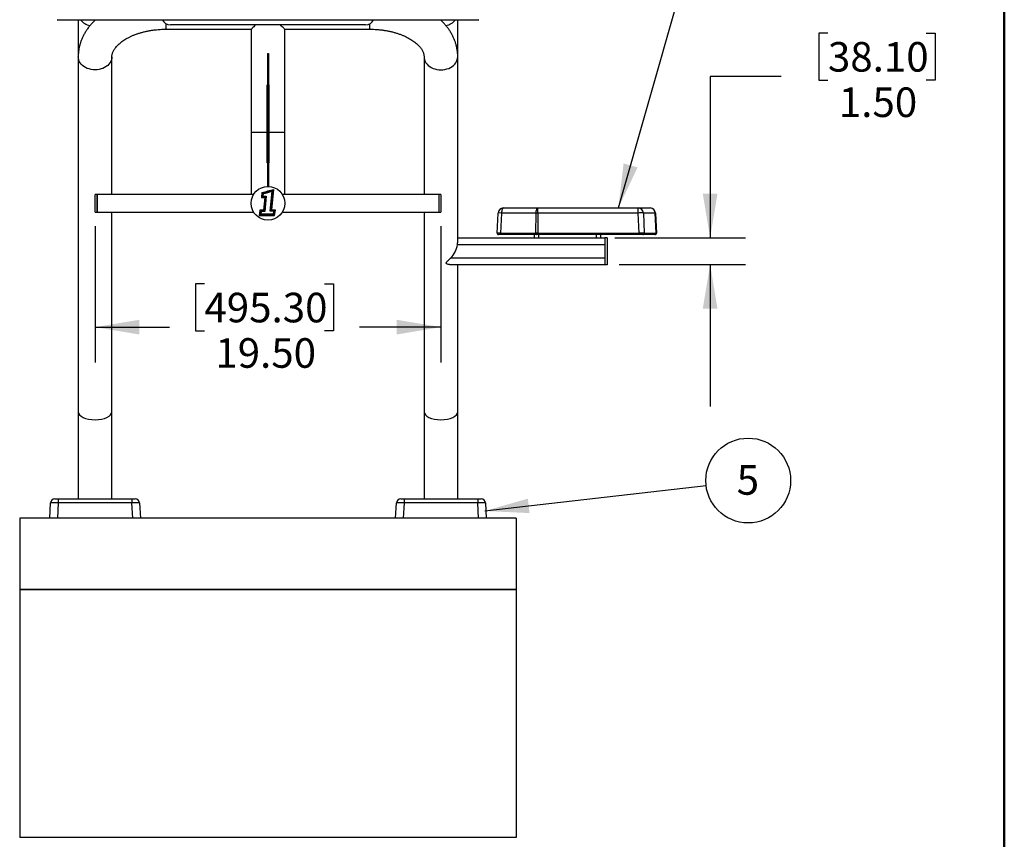
# Model space of a CAD drawing. Units: inches. Extents: x 0.3 to 10.6, y 0.4 to 8.2.
# Drawn here: x 7.2 to 10.6, y 3.5 to 6.4 of the extents above; entities that cross this region are included whole.
import ezdxf

# ---------------------------------------------------------------- set-up
doc = ezdxf.new("R2010")
doc.units = ezdxf.units.IN
doc.header["$MEASUREMENT"] = 0
doc.layers.add('FORMAT', color=7, linetype='Continuous')
doc.styles.add('SLDTEXTSTYLE1', font='TXT', dxfattribs={"width": 0.75})
doc.dimstyles.new('SLDDIMSTYLE1', dxfattribs={"dimtxt": 0.104167, "dimasz": 0.156, "dimexe": 0, "dimexo": 0.0625, "dimgap": 0.026042, "dimtad": 0, "dimtih": 1, "dimtoh": 1, "dimlfac": 16, "dimrnd": 1e-09, "dimzin": 4, "dimdsep": 46, "dimtxsty": 'SLDTEXTSTYLE1', "dimsah": 1, "dimcen": 0.09, "dimadec": 0, "dimazin": 1, "dimtfac": 1, "dimtofl": 0, "dimtmove": 0, "dimatfit": 3, "dimfxl": 0, "dimfrac": 2, "dimtolj": 1, "dimtzin": 12, "dimarcsym": 0})
doc.dimstyles.new('SLDDIMSTYLE5', dxfattribs={"dimtxt": 0.104167, "dimasz": 0.156, "dimexe": 0, "dimexo": 0.0625, "dimgap": 0.026042, "dimtad": 0, "dimtih": 1, "dimtoh": 1, "dimlfac": 16, "dimrnd": 1e-09, "dimzin": 4, "dimdsep": 46, "dimtxsty": 'SLDTEXTSTYLE1', "dimsah": 1, "dimcen": 0.09, "dimadec": 0, "dimazin": 1, "dimtfac": 1, "dimtmove": 0, "dimatfit": 0, "dimfxl": 0, "dimfrac": 2, "dimtolj": 1, "dimtzin": 12, "dimarcsym": 0})
doc.dimstyles.new('SLDDIMSTYLE6', dxfattribs={"dimtxt": 0.18, "dimasz": 0.156, "dimexe": 0, "dimexo": 0.0625, "dimgap": 0, "dimtad": 0, "dimtih": 1, "dimtoh": 1, "dimdec": 0, "dimrnd": 1e-09, "dimzin": 0, "dimdsep": 46, "dimtxsty": 'Standard', "dimsah": 1, "dimcen": 0.09, "dimadec": 0, "dimazin": 0, "dimtfac": 0.156, "dimtdec": 0, "dimtofl": 0, "dimtmove": 0, "dimatfit": 3, "dimfxl": 0, "dimfrac": 2, "dimtolj": 1, "dimtzin": 0, "dimarcsym": 0})

# ---------------------------------------------------------------- blocks, each defined once
blk = doc.blocks.new('_D_9')
at = {"layer": 'FORMAT'}
for p, q in [((10.0083, 6.3755), (9.9766, 6.3755)), ((9.9766, 6.3755), (9.9766, 6.21)), ((10.3546, 6.3755), (10.3863, 6.3755)), ((10.3863, 6.3755), (10.3863, 6.21)), ((9.8432, 6.2233), (9.5932, 6.2233)), ((9.5932, 6.2233), (9.5932, 5.6542)), ((9.9766, 6.21), (10.0083, 6.21)), ((10.3863, 6.21), (10.3546, 6.21)), ((9.2569, 5.6542), (9.7182, 5.6542)), ((9.2725, 5.5604), (9.7182, 5.5604)), ((9.5932, 5.5604), (9.5932, 5.0604))]:
    blk.add_line(p, q, dxfattribs=at)
for points in [[(9.5932, 5.6542), (9.6192, 5.8102), (9.5672, 5.8102)], [(9.5932, 5.5604), (9.5672, 5.4044), (9.6192, 5.4044)]]:
    blk.add_solid(points, dxfattribs=at)
at = {"layer": 'FORMAT', "char_height": 0.10417, "attachment_point": 1, "style": 'SLDTEXTSTYLE1'}
for s, insert in [('38.10', (10.0083, 6.3443)), ('1.50', (10.0468, 6.1843))]:
    blk.add_mtext(s, dxfattribs=dict(at, insert=insert))
blk = doc.blocks.new('_D_10')
at = {"layer": 'FORMAT'}
for p, q in [((7.4256, 5.695), (7.4256, 5.2148)), ((8.6444, 5.695), (8.6444, 5.2148)), ((7.8109, 5.492), (7.7792, 5.492)), ((7.7792, 5.492), (7.7792, 5.3265)), ((8.2341, 5.492), (8.2658, 5.492)), ((8.2658, 5.492), (8.2658, 5.3265)), ((7.4256, 5.3398), (7.688, 5.3398)), ((7.7792, 5.3265), (7.8109, 5.3265)), ((8.2658, 5.3265), (8.2341, 5.3265)), ((8.6444, 5.3398), (8.357, 5.3398))]:
    blk.add_line(p, q, dxfattribs=at)
for points in [[(7.4256, 5.3398), (7.5816, 5.3138), (7.5816, 5.3658)], [(8.6444, 5.3398), (8.4884, 5.3658), (8.4884, 5.3138)]]:
    blk.add_solid(points, dxfattribs=at)
at = {"layer": 'FORMAT', "char_height": 0.10417, "attachment_point": 1, "style": 'SLDTEXTSTYLE1'}
for s, insert in [('495.30', (7.8109, 5.4608)), ('19.50', (7.8494, 5.3008))]:
    blk.add_mtext(s, dxfattribs=dict(at, insert=insert))
blk = doc.blocks.new('SW_NOTE_6')
at = {"layer": 'FORMAT', "color": 0}
blk.add_circle((0.1486, 0.0171), 0.1495, dxfattribs=at)
at = {"layer": 'FORMAT', "color": 0, "insert": (0.1475, 0.0714), "char_height": 0.1042, "attachment_point": 2, "style": 'SLDTEXTSTYLE1'}
blk.add_mtext('5', dxfattribs=at)

msp = doc.modelspace()

# ---------------------------------------------------------------- linework, layer by layer
at = {"color": 7, "linetype": 'Continuous', "lineweight": 50}
msp.add_line((10.629927, 0.3920732), (10.629927, 8.1920732), dxfattribs=at)
at = {"color": 7, "linetype": 'Continuous', "lineweight": 25}
for p, q in [((7.2930201, 6.4229857), (8.776994, 6.4229857)), ((7.366257, 6.4229857), (7.366257, 6.2926666)), ((8.703757, 6.2926666), (8.703757, 6.4229857)), ((7.675632, 6.3894442), (7.975632, 6.3894442)), ((8.378757, 6.4045876), (7.691257, 6.4045876)), ((7.975632, 6.3894442), (7.975632, 6.0262317)), ((8.094382, 6.0262317), (8.094382, 6.3894442)), ((8.094382, 6.3894442), (8.394382, 6.3894442)), ((7.366257, 6.2926666), (7.366257, 5.0418567)), ((7.485007, 5.8074817), (7.485007, 6.2926666)), ((8.0329758, 6.3043567), (8.0370383, 6.3043567)), ((8.0329758, 6.3043567), (8.0329758, 6.2828625)), ((8.0329758, 6.2828625), (8.0370383, 6.2828625)), ((8.0329758, 6.2828625), (8.0329758, 6.1282353)), ((8.0370383, 6.3043567), (8.0370383, 6.2828625)), ((8.0370383, 6.2828625), (8.0370383, 6.1282353)), ((8.585007, 6.2926666), (8.585007, 5.8074817)), ((8.703757, 5.6423585), (8.703757, 6.2926666)), ((8.0320383, 6.1940436), (8.0329758, 6.1940436)), ((8.0320383, 5.9763194), (8.0320383, 6.1940436)), ((8.0379758, 6.1940436), (8.0370383, 6.1940436)), ((8.0379758, 6.1940436), (8.0379758, 6.1623715)), ((8.0379758, 6.1623715), (8.0370383, 6.1623715)), ((8.0379758, 6.1623715), (8.0379758, 6.1079404)), ((8.0329758, 6.1282353), (8.0370383, 6.1282353)), ((8.0329758, 6.1282353), (8.0329758, 5.8357283)), ((8.0370383, 6.1282353), (8.0370383, 5.8357283)), ((8.0379758, 6.1079404), (8.0370383, 6.1079404)), ((8.0379758, 6.1079404), (8.0379758, 5.9757508)), ((7.975632, 6.0262317), (7.975632, 5.8074817)), ((8.094382, 5.8074817), (8.094382, 6.0262317)), ((8.0320383, 5.9725408), (8.0320383, 5.9763194)), ((8.0320383, 5.9763194), (8.0329758, 5.9763194)), ((8.0320383, 5.9185084), (8.0320383, 5.9725408)), ((8.0320383, 5.9725408), (8.0329758, 5.9725408)), ((8.0379758, 5.9757508), (8.0370383, 5.9757508)), ((8.0379758, 5.9727235), (8.0370383, 5.9727235)), ((8.0379758, 5.9757508), (8.0379758, 5.9727235)), ((8.0379758, 5.9727235), (8.0379758, 5.9185084)), ((8.0320383, 5.9185084), (8.0329758, 5.9185084)), ((8.0379758, 5.9185084), (8.0370383, 5.9185084)), ((7.4334445, 5.8074817), (7.425632, 5.8074817)), ((7.425632, 5.7449817), (7.425632, 5.8074817)), ((7.9843374, 5.8074817), (7.4334445, 5.8074817)), ((7.4334445, 5.7449817), (7.4334445, 5.8074817)), ((7.4334445, 5.8074817), (7.4334445, 5.7883674)), ((8.0134566, 5.8146235), (8.0116932, 5.7964798)), ((8.0116932, 5.7964798), (8.0234119, 5.7964798)), ((8.015864, 5.8124726), (8.0145628, 5.799084)), ((8.0145628, 5.799084), (8.0262815, 5.799084)), ((8.0182721, 5.8103286), (8.0174323, 5.8016882)), ((8.0174323, 5.8016882), (8.0291511, 5.8016882)), ((8.0234119, 5.7964798), (8.0191295, 5.7524166)), ((8.0262815, 5.799084), (8.0215101, 5.7499896)), ((8.0291511, 5.8016882), (8.0238907, 5.7475626)), ((8.0426103, 5.747926), (8.0494269, 5.8180643)), ((8.0454541, 5.7502661), (8.0523878, 5.8216084)), ((8.048298, 5.7526062), (8.0553515, 5.8251809)), ((8.6365695, 5.8074817), (8.0856766, 5.8074817)), ((8.644382, 5.8074817), (8.6365695, 5.8074817)), ((8.6365695, 5.8074817), (8.6365695, 5.7449817)), ((8.6365695, 5.8074817), (8.6365695, 5.7883674)), ((8.644382, 5.8074817), (8.644382, 5.7449817)), ((7.4334445, 5.7883674), (7.4334445, 5.7449817)), ((8.6365695, 5.7883674), (8.6365695, 5.7449817)), ((7.425632, 5.7449817), (7.4334445, 5.7449817)), ((7.4334445, 5.7449817), (7.9843374, 5.7449817)), ((7.485007, 5.0418567), (7.485007, 5.7449817)), ((8.0061478, 5.7514076), (8.003757, 5.7333358)), ((8.003757, 5.7333358), (8.0584445, 5.7333358)), ((8.0191295, 5.7524166), (8.0061478, 5.7514076)), ((8.0084529, 5.7489747), (8.0067284, 5.73594)), ((8.0067284, 5.73594), (8.0562155, 5.73594)), ((8.0215101, 5.7499896), (8.0084529, 5.7489747)), ((8.0107579, 5.7465418), (8.0096998, 5.7385442)), ((8.0096998, 5.7385442), (8.0539865, 5.7385442)), ((8.0238907, 5.7475626), (8.0107579, 5.7465418)), ((8.0552599, 5.7466966), (8.0426103, 5.747926)), ((8.0582589, 5.7490216), (8.0454541, 5.7502661)), ((8.0612578, 5.7513466), (8.048298, 5.7526062)), ((8.0539865, 5.7385442), (8.0552599, 5.7466966)), ((8.0562155, 5.73594), (8.0582589, 5.7490216)), ((8.0584445, 5.7333358), (8.0612578, 5.7513466)), ((8.0856766, 5.7449817), (8.6365695, 5.7449817)), ((8.585007, 5.7449817), (8.585007, 5.0418567)), ((8.6365695, 5.7449817), (8.644382, 5.7449817)), ((8.8421559, 5.6710955), (8.8458665, 5.7418979)), ((8.8581867, 5.7418979), (8.8544761, 5.6710955)), ((8.9801092, 5.7418979), (8.8581867, 5.7418979)), ((8.8645908, 5.7596666), (8.9865132, 5.7596666)), ((8.9794549, 5.6710955), (8.9801092, 5.7418979)), ((8.9865132, 5.7418979), (8.9858589, 5.6710955)), ((8.9865132, 5.7418979), (8.9865132, 5.7596666)), ((8.9865132, 5.7596666), (9.3400863, 5.7596666)), ((9.3400863, 5.7418979), (8.9865132, 5.7418979)), ((9.3400863, 5.7418979), (9.3400863, 5.7596666)), ((9.3400863, 5.7596666), (9.3816782, 5.7596666)), ((9.3429336, 5.6710955), (9.3400863, 5.7418979)), ((9.3581726, 5.7418979), (9.3610199, 5.6710955)), ((9.3997645, 5.7418979), (9.3581726, 5.7418979)), ((9.403475, 5.6710955), (9.3997645, 5.7418979)), ((9.4004025, 5.7418979), (9.4041131, 5.6710955)), ((8.856157, 5.6659167), (8.8470704, 5.6659167)), ((8.8544761, 5.6710955), (8.9794549, 5.6710955)), ((8.9811357, 5.6659167), (8.856157, 5.6659167)), ((8.9725071, 5.6659167), (8.9725071, 5.6541979)), ((8.9858589, 5.6659167), (8.9811357, 5.6659167)), ((8.9858589, 5.6659167), (8.9858589, 5.6710955)), ((8.9858589, 5.6710955), (9.3429336, 5.6710955)), ((9.3429336, 5.6659167), (8.9858589, 5.6659167)), ((8.988132, 5.6659167), (8.988132, 5.6541979)), ((9.1912571, 5.6659167), (9.1912571, 5.6541979)), ((9.206882, 5.6659167), (9.206882, 5.6541979)), ((9.3429336, 5.6659167), (9.3429336, 5.6710955)), ((9.3562728, 5.6659167), (9.3429336, 5.6659167)), ((9.398728, 5.6659167), (9.3562728, 5.6659167)), ((9.3610199, 5.6710955), (9.403475, 5.6710955)), ((9.3991986, 5.6659167), (9.398728, 5.6659167)), ((8.7027338, 5.6307604), (9.222507, 5.6307604)), ((8.703757, 5.6541979), (8.9725071, 5.6541979)), ((8.9725071, 5.6541979), (8.988132, 5.6541979)), ((8.988132, 5.6541979), (9.1912571, 5.6541979)), ((9.1912571, 5.6541979), (9.206882, 5.6541979)), ((9.206882, 5.6541979), (9.222507, 5.6541979)), ((9.222507, 5.6541979), (9.222507, 5.5594713)), ((9.2303195, 5.6541979), (9.222507, 5.6541979)), ((9.222507, 5.6307604), (9.222507, 5.5838854)), ((9.2303195, 5.6541979), (9.2303195, 5.5594713)), ((8.6743698, 5.5604479), (9.222507, 5.5604479)), ((8.6798977, 5.5838854), (9.222507, 5.5838854)), ((8.703757, 5.0418567), (8.703757, 5.5604479)), ((9.2303195, 5.5594713), (9.222507, 5.5594713)), ((7.366257, 5.0418567), (7.366257, 4.7349817)), ((7.485007, 4.7349817), (7.485007, 5.0418567)), ((8.585007, 5.0418567), (8.585007, 4.7349817)), ((8.703757, 4.7349817), (8.703757, 5.0418567)), ((7.2658117, 4.6668567), (7.268606, 4.7201745)), ((7.2842096, 4.7349817), (7.2959123, 4.7349817)), ((7.2959123, 4.7201745), (7.293118, 4.6668567)), ((7.2959123, 4.7349817), (7.5553518, 4.7349817)), ((7.2959123, 4.7349817), (7.2959123, 4.7201745)), ((7.5553518, 4.7201745), (7.2959123, 4.7201745)), ((7.5553518, 4.7349817), (7.5670545, 4.7349817)), ((7.5553518, 4.7349817), (7.5553518, 4.7201745)), ((7.558146, 4.6668567), (7.5553518, 4.7201745)), ((7.582658, 4.7201745), (7.5854523, 4.6668567)), ((8.4845618, 4.6668567), (8.487356, 4.7201745)), ((8.5029596, 4.7349817), (8.5146623, 4.7349817)), ((8.5146623, 4.7201745), (8.511868, 4.6668567)), ((8.5146623, 4.7349817), (8.7741018, 4.7349817)), ((8.5146623, 4.7349817), (8.5146623, 4.7201745)), ((8.7741018, 4.7201745), (8.5146623, 4.7201745)), ((8.7741018, 4.7349817), (8.7858045, 4.7349817)), ((8.7741018, 4.7349817), (8.7741018, 4.7201745)), ((8.776896, 4.6668567), (8.7741018, 4.7201745)), ((8.801408, 4.7201745), (8.8042023, 4.6668567)), ((8.910007, 4.6668567), (7.160007, 4.6668567)), ((7.160007, 4.6668567), (7.160007, 4.4168567)), ((8.910007, 4.6668567), (8.910007, 4.4168567)), ((7.160007, 4.4168567), (7.160007, 4.4149818)), ((7.160007, 4.4168567), (8.910007, 4.4168567)), ((7.160007, 4.4149818), (8.910007, 4.4149818)), ((7.160007, 4.4149818), (7.160007, 3.5418567)), ((8.910007, 4.4168567), (8.910007, 4.4149818)), ((8.910007, 4.4149818), (8.910007, 3.5418567)), ((8.910007, 3.5418567), (7.160007, 3.5418567))]:
    msp.add_line(p, q, dxfattribs=at)
at = {"color": 8, "linetype": 'Continuous', "lineweight": 25}
for p, q in [((7.675632, 6.4024511), (7.675632, 6.4087107)), ((7.675632, 6.3894442), (7.675632, 6.4024511)), ((8.394382, 6.4024511), (8.394382, 6.4087107)), ((8.394382, 6.3894442), (8.394382, 6.4024511)), ((7.975632, 6.0262317), (8.0320383, 6.0262317)), ((8.0379758, 6.0262317), (8.094382, 6.0262317))]:
    msp.add_line(p, q, dxfattribs=at)
at = {"color": 7, "linetype": 'Continuous', "lineweight": 25, "flags": 128}
for points in [[(7.9907754, 6.4045876), (7.9880547, 6.4018669), (7.9846188, 6.398431), (7.9816999, 6.3955121), (7.979328, 6.3931402), (7.9775275, 6.3913396), (7.9763167, 6.3901289), (7.9757082, 6.3895204), (7.975632, 6.3894442)], [(8.094382, 6.3894442), (8.0943058, 6.3895204), (8.0936973, 6.3901289), (8.0924866, 6.3913396), (8.0906861, 6.3931402), (8.0883142, 6.3955121), (8.0853953, 6.398431), (8.0819593, 6.4018669), (8.0792387, 6.4045876)], [(8.8645908, 5.7596666), (8.8633809, 5.7593299), (8.8622145, 5.7583318), (8.8611334, 5.7567082), (8.8601765, 5.7545174), (8.8593781, 5.7518381), (8.858767, 5.7487665), (8.8583651, 5.745413), (8.8581867, 5.7418979)], [(8.9801092, 5.7418979), (8.9802875, 5.745413), (8.9806894, 5.7487665), (8.9813005, 5.7518381), (8.9820989, 5.7545174), (8.9830558, 5.7567082), (8.9841369, 5.7583318), (8.9853034, 5.7593299), (8.9865132, 5.7596666)], [(8.8544761, 5.6710955), (8.8544928, 5.6700999), (8.8545778, 5.6691346), (8.8547276, 5.6682391), (8.8549361, 5.6674503), (8.8551946, 5.6668005), (8.8554925, 5.6663163), (8.8558178, 5.6660176), (8.856157, 5.6659167)], [(8.9794549, 5.6710955), (8.9794716, 5.6700999), (8.9795566, 5.6691346), (8.9797063, 5.6682391), (8.9799148, 5.6674503), (8.9801733, 5.6668005), (8.9804713, 5.6663163), (8.9807966, 5.6660176), (8.9811357, 5.6659167)]]:
    msp.add_lwpolyline(points, dxfattribs=at)
at = {"color": 8, "linetype": 'Continuous', "lineweight": 25, "flags": 128}
for points in [[(7.425632, 6.2462985), (7.4184752, 6.2466366), (7.4114226, 6.2476459), (7.4045773, 6.2493117), (7.3980391, 6.2516097), (7.3919032, 6.2545064), (7.3862591, 6.2579596), (7.3811892, 6.2619189), (7.3767674, 6.2663265), (7.3730581, 6.2711183), (7.3701155, 6.2762243), (7.3679824, 6.28157), (7.36669, 6.2870776), (7.366257, 6.2926666), (7.366257, 6.2926676)], [(7.4850069, 6.2925514), (7.4845741, 6.2870776), (7.4832817, 6.28157), (7.4811486, 6.2762243), (7.478206, 6.2711183), (7.4744967, 6.2663265), (7.4700748, 6.2619189), (7.4650049, 6.2579596), (7.4593609, 6.2545064), (7.453225, 6.2516097), (7.4466867, 6.2493117), (7.4398414, 6.2476459), (7.4327889, 6.2466366), (7.425632, 6.2462985)], [(8.5850072, 6.2925524), (8.5854399, 6.2870776), (8.5867324, 6.28157), (8.5888655, 6.2762243), (8.5918081, 6.2711183), (8.5955174, 6.2663265), (8.5999392, 6.2619189), (8.6050091, 6.2579596), (8.6106532, 6.2545064), (8.6167891, 6.2516097), (8.6233274, 6.2493117), (8.6301726, 6.2476459), (8.6372252, 6.2466366), (8.644382, 6.2462985)], [(8.644382, 6.2462985), (8.6515389, 6.2466366), (8.6585914, 6.2476459), (8.6654367, 6.2493117), (8.671975, 6.2516097), (8.6781109, 6.2545064), (8.6837549, 6.2579596), (8.6888249, 6.2619189), (8.6932467, 6.2663265), (8.696956, 6.2711183), (8.6998986, 6.2762243), (8.7020317, 6.28157), (8.7033241, 6.2870776), (8.703757, 6.2926666), (8.703757, 6.2926687)]]:
    msp.add_lwpolyline(points, dxfattribs=at)
at = {"color": 7, "linetype": 'Continuous', "lineweight": 25}
msp.add_circle((8.035007, 5.7762317), 0.0595312, dxfattribs=at)
at = {"color": 8, "linetype": 'Continuous', "lineweight": 25}
for centre, radius, start, end in [((7.4196992, 6.4586888), 0.0578303, 218.1248174, 258.1988806), ((8.6503129, 6.4586905), 0.0578329, 281.7876187, 321.8750312)]:
    msp.add_arc(centre, radius, start, end, dxfattribs=at)
at = {"color": 7, "linetype": 'Continuous', "lineweight": 25}
for centre, radius, start, end in [((7.6911529, 6.4358717), 0.0312843, 204.324151, 270.1907463), ((8.3789012, 6.4358095), 0.0312222, 269.7354952, 335.7496575), ((7.900078, 6.3529494), 0.5501358, 281.8934303, 286.3942848), ((7.900078, 6.3529494), 0.55274, 282.0916708, 285.9950446), ((7.900078, 6.3529494), 0.5553442, 282.2882674, 285.6006289), ((8.8645908, 5.7409167), 0.01875, 90, 177), ((8.8520266, 5.6702469), 0.0719154, 85.0861618, 94.9138382), ((8.9833112, 5.4031907), 0.3387223, 89.4583607, 90.5416393), ((9.3397841, 5.7412699), 0.0183992, 1.9561653, 89.0588002), ((9.3491294, 5.5935289), 0.1486444, 86.5121186, 93.4878814), ((9.3816782, 5.7409167), 0.01875, 3, 90), ((9.3813758, 5.7412697), 0.0183994, 1.9566298, 89.0583357), ((9.4000835, 5.7371255), 0.0047831, 86.1759999, 93.8240001), ((8.8470704, 5.6708379), 0.0049213, 177, 270), ((9.3561815, 5.6707654), 0.0048496, 271.0795284, 3.9021492), ((9.3986367, 5.6707654), 0.0048496, 271.0786641, 3.9030135), ((9.3991986, 5.6708379), 0.0049213, 270, 3), ((7.2842096, 4.7193567), 0.015625, 90, 177), ((7.5670545, 4.7193567), 0.015625, 3, 90), ((8.5029596, 4.7193567), 0.015625, 90, 177), ((8.7858045, 4.7193567), 0.015625, 3, 90)]:
    msp.add_arc(centre, radius, start, end, dxfattribs=at)
for centre, major_axis, ratio, start_param, end_param in [((7.2924728, 6.4276732), (0.0062385, -0.0009012), 0.737360216, 4.731321236, 5.289589095), ((8.7775413, 6.4276732), (0.0062385, 0.0009012), 0.737360216, 4.135188865, 4.693456725), ((8.8609181, 5.6708379), (0.0187622, -0.0002575), 0.009597589, 1.921409749, 3.141221649), ((8.9858656, 5.6708379), (0.0187504, -0.0000455), 0.013735248, 1.571186308, 1.919768869), ((9.3429045, 5.6708379), (0.0187572, 0.0001976), 0.013713343, 0.262205597, 1.569100193), ((9.3853508, 5.6708379), (0.0187622, 0.0002576), 0.0018057, 0.000069795, 0.261508337), ((8.644382, 5.6448146), (0, 0.0760305), 0.780936523, 3.782793755, 4.526470714), ((7.425632, 5.0418567), (0.059375, 0), 0.480691571, 3.141592654, 6.283185307), ((8.644382, 5.0418567), (0.059375, 0), 0.480691571, 3.141592654, 6.283185307), ((7.2959444, 4.7193567), (0.0273384, -0.0008172), 0.029850315, 1.572864332, 3.140921603), ((7.5553196, 4.7193567), (0.0273384, 0.0008172), 0.029850315, 0.00067105, 1.568728322), ((8.5146944, 4.7193567), (0.0273384, -0.0008172), 0.029850315, 1.572864332, 3.140921603), ((8.7740696, 4.7193567), (0.0273384, 0.0008172), 0.029850315, 0.00067105, 1.568728322)]:
    msp.add_ellipse(centre, major_axis=major_axis, ratio=ratio, start_param=start_param, end_param=end_param, dxfattribs=at)
for points, knots in [([(7.4275377, 6.4229857), (7.4265257, 6.4220731), (7.4222501, 6.4182176), (7.4153606, 6.4110056), (7.4069385, 6.4013886), (7.3993049, 6.3914331), (7.3924278, 6.3812165), (7.3863396, 6.3707666), (7.3810476, 6.3601246), (7.3765592, 6.3493267), (7.3728756, 6.3384082), (7.3699963, 6.3274022), (7.3679154, 6.3163401), (7.3666577, 6.3054563), (7.3662778, 6.2975564), (7.36626, 6.2933674), (7.366257, 6.2926666)], [0, 0, 0, 0, 0.02627925, 0.111020201, 0.19512111, 0.278456723, 0.360927119, 0.442466781, 0.523050141, 0.602693231, 0.681451082, 0.759412515, 0.836692632, 0.913428452, 0.985517762, 1, 1, 1, 1]), ([(8.703757, 6.2926666), (8.7037228, 6.2951227), (8.7036372, 6.3012579), (8.7027999, 6.3110499), (8.701134, 6.3219909), (8.6986939, 6.3328317), (8.6955012, 6.3435511), (8.6915571, 6.3541288), (8.6868672, 6.3645446), (8.6814354, 6.3747777), (8.6752677, 6.3848074), (8.6683654, 6.3946068), (8.6607576, 6.4041656), (8.6523791, 6.4134017), (8.6462776, 6.4196812), (8.6428115, 6.4227573), (8.6425541, 6.4229857)], [0, 0, 0, 0, 0.050770843, 0.126820662, 0.202882494, 0.279118373, 0.355686061, 0.432733709, 0.51039306, 0.588775993, 0.667967428, 0.748022619, 0.828959493, 0.910760738, 0.993373188, 1, 1, 1, 1]), ([(7.485007, 6.2926666), (7.4850157, 6.293264), (7.4850477, 6.2954677), (7.4854653, 6.2991599), (7.4865317, 6.3038165), (7.4880957, 6.3083695), (7.490218, 6.3130641), (7.4929754, 6.3179471), (7.4964485, 6.3230273), (7.500531, 6.3281043), (7.5052356, 6.3331707), (7.5105719, 6.338208), (7.5165426, 6.3431889), (7.5231441, 6.3480807), (7.5303646, 6.352848), (7.5381867, 6.3574544), (7.5465866, 6.3618646), (7.5555372, 6.366045), (7.5650069, 6.3699639), (7.5749598, 6.3735914), (7.5853567, 6.3769001), (7.5961541, 6.379865), (7.6073068, 6.3824639), (7.6187664, 6.3846777), (7.6304829, 6.3864894), (7.6424044, 6.3878883), (7.6544778, 6.3888546), (7.6655761, 6.3893661), (7.672638, 6.3894209), (7.675632, 6.3894442)], [0, 0, 0, 0, 0.018367771, 0.067762158, 0.112352994, 0.153493442, 0.192257885, 0.233355426, 0.272582136, 0.310557122, 0.347742019, 0.384442497, 0.420865578, 0.457154241, 0.493407066, 0.529674125, 0.5660027, 0.602424672, 0.638959254, 0.675614676, 0.712392011, 0.749287491, 0.786292315, 0.823395593, 0.860583896, 0.897842937, 0.935156527, 0.972508616, 1, 1, 1, 1]), ([(8.394382, 6.3894442), (8.3964638, 6.3894327), (8.4026155, 6.3893986), (8.4128212, 6.389014), (8.4249305, 6.3881419), (8.4369041, 6.3868357), (8.4486872, 6.385112), (8.4602271, 6.3829816), (8.4714721, 6.3804601), (8.4823724, 6.3775665), (8.4928802, 6.3743226), (8.50295, 6.3707533), (8.5125396, 6.366887), (8.5216098, 6.3627544), (8.530126, 6.3583894), (8.5380574, 6.3538285), (8.545379, 6.3491099), (8.5520714, 6.3442736), (8.5581202, 6.3393616), (8.563518, 6.3344157), (8.5682655, 6.3294774), (8.5723723, 6.3245825), (8.5758561, 6.3197617), (8.5787423, 6.3150341), (8.581061, 6.3104029), (8.5828477, 6.3058463), (8.5841177, 6.3013039), (8.5848739, 6.2969215), (8.5849637, 6.2940497), (8.585007, 6.2926666)], [0, 0, 0, 0, 0.019116209, 0.056487982, 0.093842323, 0.131157273, 0.168416176, 0.205602634, 0.242701187, 0.279697387, 0.316578304, 0.353333283, 0.389954658, 0.426439356, 0.462789057, 0.499014336, 0.535135045, 0.571185184, 0.607216388, 0.643277989, 0.679464616, 0.715909579, 0.752797917, 0.790384928, 0.829027333, 0.869227728, 0.911705333, 0.957473172, 1, 1, 1, 1]), ([(8.7027338, 5.6307604), (8.7029103, 5.6320097), (8.7032682, 5.634543), (8.703613, 5.638222), (8.7037811, 5.6408658), (8.7037438, 5.6421228), (8.7037377, 5.6423269)], [0, 0, 0, 0, 0.310360812, 0.629336698, 0.939821801, 1, 1, 1, 1]), ([(8.6743698, 5.5604479), (8.672945, 5.5605136), (8.6700665, 5.5606464), (8.6663721, 5.5616877), (8.6639128, 5.5631952), (8.6628952, 5.5649112), (8.6630641, 5.5668503), (8.6647592, 5.5696466), (8.6683525, 5.5732644), (8.6732743, 5.5777292), (8.6772532, 5.5813694), (8.6794532, 5.5834626), (8.6798977, 5.5838854)], [0, 0, 0, 0, 0.123880875, 0.250257485, 0.340039131, 0.398915229, 0.458213812, 0.527585369, 0.658050812, 0.807736698, 0.961160704, 1, 1, 1, 1])]:
    msp.add_open_spline(points, degree=3, knots=knots, dxfattribs=at)

# ---------------------------------------------------------------- block references
at = {"layer": 'FORMAT'}
msp.add_blockref('SW_NOTE_6', (9.5788204, 4.782096), dxfattribs=at)

# ---------------------------------------------------------------- dimensions: what is measured, and where the dimension line sits
dim = msp.add_linear_dim(base=(9.5931672, 5.6541979), p1=(9.222507, 5.5604479), p2=(9.206882, 5.6541979), angle=90, dimstyle='SLDDIMSTYLE5', dxfattribs=at)
dim.commit()
dim.dimension.update_dxf_attribs({"geometry": '_D_9', "text_midpoint": (9.5931672, 6.223309), "dimtype": 160})
dim = msp.add_linear_dim(base=(7.425632, 5.3398041), p1=(8.644382, 5.7449817), p2=(7.425632, 5.7449817), dimstyle='SLDDIMSTYLE1', dxfattribs=at)
dim.commit()
dim.dimension.update_dxf_attribs({"geometry": '_D_10', "text_midpoint": (8.022524, 5.3398041), "dimtype": 160})

# ---------------------------------------------------------------- leaders
for points in [[(9.2699066, 5.7596667), (9.5356569, 6.6881911)], [(8.7989375, 4.6920802), (9.5788204, 4.782096)]]:
    msp.add_leader(points, dimstyle='SLDDIMSTYLE6', dxfattribs=at)

doc.saveas('drawing.dxf')
